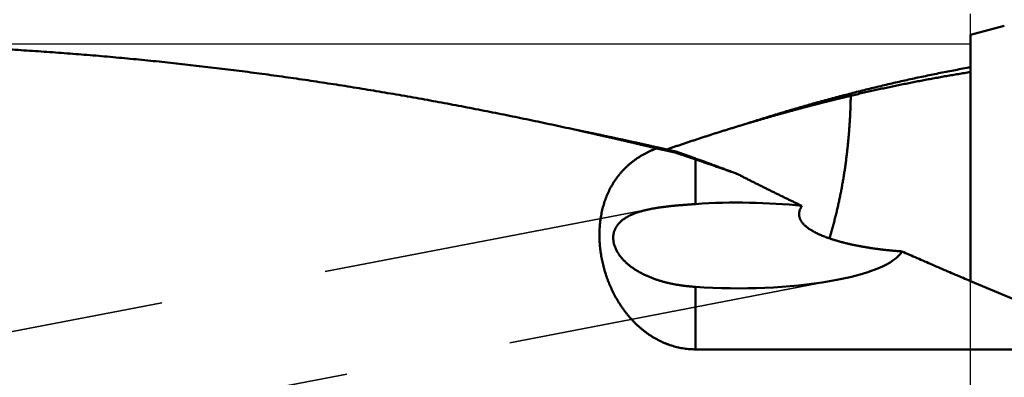
# Model space of a CAD drawing. Units: millimetres. Extents: x -77 to 132, y -68 to 52.
# Drawn here: x 65 to 84, y 2 to 9 of the extents above; entities that cross this region are included whole.
import ezdxf

# ---------------------------------------------------------------- set-up
doc = ezdxf.new("R2010")
doc.units = ezdxf.units.MM
doc.linetypes.add('DASHED2', pattern=[9.525, 6.35, -3.175])
for name, color, linetype, lineweight in [('1', 4, 'Continuous', 50), ('2', 7, 'Continuous', 25), ('3', 1, 'DASHED2', 35), ('cut', 1, 'Continuous', 25), ('nocut', 7, 'Continuous', 25)]:
    doc.layers.add(name, color=color, linetype=linetype, lineweight=lineweight)
doc.styles.add('simplex', font='txt.shx', dxfattribs={"height": 3.5})
doc.dimstyles.new('コピー - ISO-25', dxfattribs={"dimscale": 0, "dimtxt": 3.5, "dimasz": 3.5, "dimexe": 1.5, "dimexo": 0, "dimgap": 2.3, "dimtad": 1, "dimdec": 8, "dimdsep": 46, "dimtxsty": 'simplex', "dimcen": 0.09, "dimclrd": 256, "dimclre": 256, "dimclrt": 256, "dimadec": 0, "dimazin": 0, "dimtfac": 1, "dimtofl": 0, "dimtmove": 0, "dimatfit": 3, "dimfxl": 1, "dimtolj": 1, "dimlwd": -1, "dimlwe": -1, "dimarcsym": 0})

# ---------------------------------------------------------------- blocks, each defined once
blk = doc.blocks.new('*D35')
at = {"layer": '2'}
for p, q in [((90.005, 9.129), (90.005, 32.067)), ((93.327, 0), (93.327, 32.067)), ((86.505, 30.567), (83.005, 30.567)), ((96.827, 30.567), (131.761, 30.567))]:
    blk.add_line(p, q, dxfattribs=at)
for points in [[(86.505, 29.984), (86.505, 31.15), (90.005, 30.567)], [(96.827, 31.15), (96.827, 29.984), (93.327, 30.567)]]:
    blk.add_solid(points, dxfattribs=at)
at = {"layer": 'Defpoints', "color": 0}
for p in [(90.005, 30.567), (90.005, 9.129), (93.327, 0)]:
    blk.add_point(p, dxfattribs=at)
at = {"layer": '2', "insert": (116.044, 34.617), "char_height": 3.5, "attachment_point": 5, "style": 'simplex'}
blk.add_mtext('\\A1;3.3 [.131"]', dxfattribs=at)

msp = doc.modelspace()

# ---------------------------------------------------------------- linework, layer by layer
at = {"layer": '1'}
for p, q in [((83.996592, 8.90033), (83.35, 8.727076)), ((83.35, 4.023009), (83.35, 8.727076)), ((79.102097, 7.037396), (79.018716, 7.01238)), ((75.851062, 6.903226), (75.785651, 6.917629)), ((77.359737, 6.578592), (77.528593, 6.540414)), ((77.528589, 6.540414), (77.587168, 6.527119)), ((77.580168, 6.548023), (77.54707, 6.536628)), ((77.587168, 6.527119), (77.746393, 6.488482)), ((77.746393, 6.488482), (77.694923, 6.482135)), ((77.694923, 6.482135), (77.739413, 6.467401)), ((78.1, 6.345861), (78.1, 5.494488)), ((83.35, 4.022973), (84.973891, 3.339421)), ((78.1, 3.912166), (78.1, 2.719947)), ((85.800891, 2.719947), (78.1, 2.719947))]:
    msp.add_line(p, q, dxfattribs=at)
for start_param, end_param in [(1.1753936491, 1.8329691343), (4.4502161729, 6.1446970642)]:
    msp.add_ellipse((78.916817, 4.703327), major_axis=(3.1515453, 0), ratio=0.259921, start_param=start_param, end_param=end_param, dxfattribs=at)
for points, knots in [([(65.26903885, -0.46367147), (65.17830791, -0.41281051), (64.99688776, -0.31101477), (64.72489739, -0.15807248), (64.45300476, -0.00495696), (64.18118288, 0.14828442), (63.90940083, 0.3015967), (63.63762885, 0.45492693), (63.36583685, 0.60822161), (63.09399483, 0.7614274), (62.82207277, 0.91449093), (62.55004061, 1.06735875), (62.27786851, 1.21997772), (62.00552615, 1.37229344), (61.73298752, 1.52425833), (61.46022856, 1.67582761), (61.18722491, 1.82695573), (60.91395234, 1.97759733), (60.64038663, 2.12770687), (60.36650425, 2.27723898), (60.09228692, 2.42615678), (59.81771656, 2.57442282), (59.54277522, 2.72199969), (59.26744498, 2.86885009), (58.99170789, 3.01493604), (58.71554784, 3.16022188), (58.43895087, 3.30467489), (58.16190295, 3.44826152), (57.88439019, 3.5909485), (57.60639858, 3.73270209), (57.32791544, 3.8734896), (57.04891873, 4.01325787), (56.76938629, 4.15195146), (56.48929635, 4.28951527), (56.20862723, 4.42589433), (55.9273573, 4.56103245), (55.64546823, 4.69487717), (55.36294604, 4.82738203), (55.0797768, 4.95849896), (54.79594682, 5.08818026), (54.51144254, 5.21637796), (54.22625157, 5.3430438), (53.94036035, 5.46812333), (53.65375645, 5.59156141), (53.36642768, 5.71330285), (53.07836192, 5.83329238), (52.78954815, 5.95147444), (52.4999768, 6.06779196), (52.20963981, 6.18218655), (51.91852995, 6.29459965), (51.62664001, 6.40497274), (51.33396336, 6.51324661), (51.04049589, 6.61936319), (50.74623688, 6.72326767), (50.45118658, 6.82490416), (50.15534538, 6.92421684), (49.85871423, 7.02114985), (49.56129587, 7.11564621), (49.26309374, 7.20764319), (48.96411316, 7.29707778), (48.66435969, 7.3838868), (48.36383927, 7.46800706), (48.06255982, 7.54937446), (47.76053507, 7.62793662), (47.45778084, 7.70364103), (47.15431337, 7.7764349), (46.85014918, 7.84626548), (46.54530645, 7.91307945), (46.23980617, 7.97682571), (45.93367135, 8.03745303), (45.62692547, 8.0949099), (45.31959232, 8.14914511), (45.01169733, 8.2001059), (44.70327066, 8.24775275), (44.39434476, 8.29204774), (44.08495257, 8.33295227), (43.77512715, 8.37042816), (43.46490205, 8.40443605), (43.15431302, 8.43494992), (42.84339646, 8.4619453), (42.53218885, 8.48539726), (42.22072724, 8.50528112), (41.90905202, 8.52157126), (41.59720861, 8.53425798), (41.28524568, 8.54333208), (40.97321372, 8.54878493), (40.76516893, 8.54999812), (40.66115141, 8.54999958)], [0, 0, 0, 0, 0.3120424127, 0.6240838455, 0.9361254228, 1.248167184, 1.5602090905, 1.8722510572, 2.184292987, 2.496334807, 2.8083765043, 3.1204181624, 3.4324599967, 3.74450233, 4.0565450203, 4.368587726, 4.680630324, 4.9926729409, 5.3047159782, 5.6167598084, 5.9288039814, 6.2408480917, 6.5528920291, 6.8649359951, 7.1769804937, 7.4890256144, 7.8010709255, 8.1131162764, 8.425161855, 8.7372082004, 9.0492558693, 9.3613040177, 9.6733518097, 9.9853990906, 10.2974464214, 10.6094950682, 10.9215453598, 11.2335961471, 11.5456468372, 11.8576975604, 12.1697491941, 12.4818027103, 12.7938569636, 13.1059109218, 13.4179645074, 13.7300186282, 14.0420749887, 14.3541331614, 14.6661914179, 14.9782491074, 15.2903067485, 15.60236603, 15.9144276317, 16.2264898164, 16.5385517039, 16.8506136275, 17.1626771628, 17.4747435633, 17.7868107421, 18.0988772192, 18.4109430286, 18.7230097566, 19.0350794681, 19.3471506802, 19.6592218077, 19.9712926001, 20.2833641703, 20.5954382565, 20.9075135543, 21.2195885445, 21.5316631041, 21.8437385392, 22.1558168621, 22.4678967569, 22.7799762143, 23.0920543008, 23.4041311876, 23.7162079463, 24.0282853252, 24.3403643395, 24.6524467282, 24.9645349731, 25.276630665, 25.5887278297, 25.9008182669, 26.2128940395, 26.5249465743, 26.5249465743, 26.5249465743, 26.5249465743]), ([(75.78565147, 6.91762865), (75.64211742, 6.94917578), (75.3548692, 7.01147426), (74.92348469, 7.10255312), (74.49158448, 7.19120573), (74.05917879, 7.27739522), (73.62627647, 7.36107874), (73.19288678, 7.44221497), (72.75901893, 7.52076241), (72.32468231, 7.59667872), (71.88988779, 7.66992542), (71.45464789, 7.7404695), (71.01897535, 7.80827681), (70.58288298, 7.87331346), (70.14638358, 7.93554553), (69.70948995, 7.99493903), (69.27221505, 8.05146015), (68.83457272, 8.10507434), (68.39657922, 8.15575672), (67.95825186, 8.20348311), (67.51960819, 8.2482291), (67.08066577, 8.28997032), (66.64144213, 8.32868232), (66.20195489, 8.36434103), (65.76222271, 8.39692078), (65.32226727, 8.42640256), (64.88211334, 8.45277596), (64.44178688, 8.4760287), (64.00131399, 8.49614898), (63.56072065, 8.5131248), (63.12003338, 8.52694458), (62.82618843, 8.53404511), (62.67925901, 8.5370669)], [0, 0, 0, 0, 0.4408800384, 0.8817734878, 1.3226770169, 1.7635873674, 2.2045019736, 2.6454189514, 3.0863371083, 3.5272559263, 3.9681746098, 4.4090917902, 4.8500066127, 5.2909188172, 5.7318287466, 6.1727373561, 6.6136462219, 7.0545571053, 7.495469997, 7.9363845803, 8.3773009884, 8.8182198114, 9.2591421021, 9.7000693826, 10.1410035421, 10.5819435638, 11.0228847911, 11.4638225629, 11.9047524399, 12.3456702101, 12.7865718928, 13.2274533777, 13.2274533777, 13.2274533777, 13.2274533777]), ([(80.50507359, 7.45690736), (80.55196505, 7.46985134), (80.64580318, 7.49553892), (80.78672523, 7.53346416), (80.92781158, 7.57078013), (81.06906332, 7.60748124), (81.21048115, 7.64356258), (81.35206465, 7.67901881), (81.49381199, 7.71384459), (81.63572016, 7.74803431), (81.77778591, 7.78158231), (81.920006, 7.81448291), (82.06237718, 7.84673045), (82.20489621, 7.87831925), (82.34755983, 7.90924365), (82.49036481, 7.93949797), (82.63330788, 7.96907654), (82.77638581, 7.9979737), (82.91959533, 8.02618371), (83.06293314, 8.053701), (83.20639591, 8.08051937), (83.30212159, 8.09793014), (83.35000409, 8.10651759)], [0, 0, 0, 0, 0.14593562, 0.2918705288, 0.4378070283, 0.5837476141, 0.7296946912, 0.8756500869, 1.0216129353, 1.167581658, 1.3135547402, 1.4595307311, 1.6055082455, 1.7514859639, 1.8974626335, 2.0434370691, 2.1894081532, 2.3353748357, 2.4813361306, 2.6272910991, 2.7732387887, 2.9191781827, 2.9191781827, 2.9191781827, 2.9191781827]), ([(83.35000037, 8.01487141), (83.31162053, 8.00878618), (83.23488459, 7.99646472), (83.11985306, 7.9775349), (83.00489488, 7.9581575), (82.89001061, 7.93833513), (82.7752009, 7.91806981), (82.66046669, 7.89736377), (82.5458093, 7.87621952), (82.43123038, 7.85463962), (82.31673162, 7.83262663), (82.20231475, 7.81018314), (82.08798145, 7.78731172), (81.97373344, 7.76401494), (81.85957243, 7.74029539), (81.74550012, 7.71615563), (81.63151821, 7.69159826), (81.51762839, 7.66662585), (81.40383236, 7.64124097), (81.29013169, 7.61544629), (81.17652823, 7.58924404), (81.10085689, 7.57150512), (81.06303793, 7.56256862)], [0, 0, 0, 0, 0.1165777682, 0.2331559291, 0.3497352365, 0.4663164932, 0.5829005373, 0.6994879717, 0.8160785596, 0.9326718464, 1.0492673503, 1.1658645641, 1.2824629555, 1.3990619676, 1.5156610201, 1.6322595089, 1.748856808, 1.8654522712, 1.9820452395, 2.0986350597, 2.2152212739, 2.3318026237, 2.3318026237, 2.3318026237, 2.3318026237]), ([(81.0630684, 7.56259958), (81.05235661, 7.56006911), (81.03093557, 7.55499743), (80.99881163, 7.54735778), (80.96669532, 7.53968605), (80.93458663, 7.53198228), (80.90248558, 7.52424653), (80.87039218, 7.51647885), (80.83830643, 7.5086793), (80.80622838, 7.50084794), (80.77415805, 7.49298481), (80.74209547, 7.48508999), (80.71004067, 7.47716353), (80.67799369, 7.46920549), (80.64595456, 7.46121592), (80.6139233, 7.45319489), (80.58189994, 7.44514246), (80.54988453, 7.43705868), (80.51787709, 7.42894361), (80.48587764, 7.42079731), (80.45388623, 7.41261984), (80.43256397, 7.40714745), (80.42190419, 7.40440608)], [0, 0, 0, 0, 0.03301985906, 0.06603971585, 0.09905959098, 0.13207950477, 0.16509947723, 0.198119523, 0.23113963656, 0.26415980728, 0.2971800242, 0.33020027608, 0.36322055139, 0.3962408383, 0.42926112468, 0.46228139813, 0.49530164593, 0.52832185509, 0.56134201232, 0.59436210404, 0.62738211639, 0.6604020352, 0.6604020352, 0.6604020352, 0.6604020352]), ([(81.06303568, 7.56257944), (81.06256039, 7.53189034), (81.0613548, 7.47050875), (81.05877626, 7.37844539), (81.0554262, 7.28638876), (81.05130079, 7.19434871), (81.04639695, 7.1023351), (81.0407114, 7.01035783), (81.0342409, 6.91842678), (81.02698221, 6.82655184), (81.01893208, 6.7347429), (81.01008726, 6.64300984), (81.00044452, 6.55136257), (80.99000062, 6.45981096), (80.97875228, 6.3683649), (80.96669636, 6.27703427), (80.95382923, 6.18582897), (80.94014891, 6.09475747), (80.92564383, 6.00382761), (80.91029486, 5.91304644), (80.89408473, 5.82241994), (80.87699466, 5.7319553), (80.85901626, 5.64165912), (80.8401435, 5.55153865), (80.82037044, 5.46160219), (80.79969013, 5.37186101), (80.77807663, 5.282334), (80.75550581, 5.19304233), (80.7319536, 5.10400757), (80.70739473, 5.0152516), (80.68180885, 4.92679514), (80.66404004, 4.86803749), (80.65498213, 4.83871444)], [0, 0, 0, 0, 0.0920783345, 0.1841777619, 0.2762953226, 0.3684277516, 0.460571869, 0.5527245856, 0.6448829075, 0.7370439389, 0.8292048853, 0.9213630574, 1.0135158737, 1.1056608641, 1.1977956735, 1.2899180651, 1.3820259234, 1.4741174337, 1.5661941075, 1.6582605975, 1.7503221668, 1.8423842936, 1.9344504918, 2.0265234247, 2.1186059766, 2.2106991475, 2.3027981551, 2.3948979152, 2.4869942669, 2.5790840079, 2.6711649452, 2.7632355059, 2.7632355059, 2.7632355059, 2.7632355059]), ([(79.10178469, 7.03819973), (79.12502854, 7.04564596), (79.17153071, 7.06049336), (79.24132732, 7.08262854), (79.31116741, 7.10462703), (79.38105102, 7.12648809), (79.45097836, 7.14821071), (79.52094934, 7.16979446), (79.590964, 7.19123845), (79.66102215, 7.21254185), (79.7311236, 7.23370379), (79.80126816, 7.25472341), (79.87145564, 7.27559984), (79.94168583, 7.29633223), (80.01195855, 7.3169197), (80.0822736, 7.33736139), (80.15263073, 7.35765641), (80.22302972, 7.37780392), (80.29347035, 7.39780316), (80.3639525, 7.41765324), (80.43447605, 7.43735335), (80.48151948, 7.4503863), (80.50504804, 7.45687749)], [0, 0, 0, 0, 0.0732223025, 0.1464446906, 0.2196673386, 0.2928904022, 0.3661139026, 0.4393381769, 0.5125631506, 0.5857886831, 0.659014637, 0.7322408788, 0.8054672784, 0.8786937101, 0.9519200517, 1.0251461839, 1.0983719889, 1.1715972308, 1.2448218166, 1.3180458172, 1.3912691755, 1.4644918441, 1.4644918441, 1.4644918441, 1.4644918441]), ([(80.42192213, 7.40440764), (80.39980813, 7.39872489), (80.35559166, 7.3873145), (80.28930167, 7.37006492), (80.2230464, 7.352682), (80.1568258, 7.33516637), (80.09063982, 7.31751866), (80.02448842, 7.29973951), (79.95837174, 7.28182955), (79.89228994, 7.2637895), (79.82624324, 7.24562009), (79.76023179, 7.22732201), (79.69425575, 7.20889595), (79.62831529, 7.19034263), (79.56241056, 7.17166273), (79.49654174, 7.15285694), (79.43070891, 7.13392601), (79.3649123, 7.11487042), (79.29915205, 7.09569098), (79.23342839, 7.07638843), (79.16774152, 7.05696346), (79.12397463, 7.04393226), (79.10209735, 7.03739648)], [0, 0, 0, 0, 0.0684974878, 0.1369949133, 0.2054924511, 0.2739902679, 0.3424885228, 0.4109874238, 0.4794869552, 0.5479869155, 0.6164872262, 0.6849878066, 0.7534885728, 0.8219894382, 0.8904903128, 0.9589911045, 1.0274917192, 1.0959921879, 1.1644922832, 1.2329918384, 1.3014907133, 1.3699887609, 1.3699887609, 1.3699887609, 1.3699887609]), ([(80.50538849, 7.45698654), (80.50401105, 7.45609998), (80.5012554, 7.45432803), (80.49711964, 7.45167368), (80.49298158, 7.44902289), (80.48884124, 7.44637567), (80.48469861, 7.44373201), (80.4805537, 7.44109194), (80.4764065, 7.43845543), (80.47225701, 7.43582251), (80.46810526, 7.43319317), (80.46395122, 7.43056741), (80.45979492, 7.42794525), (80.45563635, 7.42532668), (80.45147552, 7.4227117), (80.44731243, 7.42010034), (80.44314708, 7.41749257), (80.43897948, 7.41488842), (80.43480964, 7.41228788), (80.43063754, 7.40969096), (80.42646321, 7.40709765), (80.42367882, 7.4053712), (80.42228626, 7.40450858)], [0, 0, 0, 0, 0.004914277316, 0.009828554741, 0.014742834566, 0.019657119084, 0.024571410599, 0.029485710774, 0.034400018792, 0.039314333235, 0.044228652691, 0.049142975757, 0.054057301037, 0.058971627141, 0.063885952686, 0.068800276297, 0.073714596602, 0.078628912245, 0.083543221868, 0.088457524125, 0.093371817675, 0.098286101187, 0.098286101187, 0.098286101187, 0.098286101187]), ([(79.01871588, 7.01238026), (78.99459229, 7.0051118), (78.94635984, 6.99052602), (78.87405542, 6.96850153), (78.8017952, 6.94633203), (78.72957907, 6.92401827), (78.65740686, 6.90156103), (78.58527857, 6.87896107), (78.51319429, 6.85621916), (78.44115417, 6.83333619), (78.36915833, 6.81031302), (78.29720691, 6.78715047), (78.2253, 6.76384942), (78.15343774, 6.7404107), (78.08162023, 6.71683515), (78.00984759, 6.69312363), (77.93811994, 6.66927697), (77.86643731, 6.64529605), (77.79479995, 6.6211814), (77.72320792, 6.59693416), (77.65166146, 6.57255513), (77.60399396, 6.55621506), (77.58016784, 6.54802333)], [0, 0, 0, 0, 0.0755844072, 0.1511687385, 0.2267531854, 0.3023379302, 0.3779232225, 0.4535092807, 0.5290958896, 0.6046829654, 0.6802704239, 0.7558581785, 0.8314461389, 0.9070342112, 0.9826222983, 1.0582102996, 1.1337981125, 1.2093856563, 1.2849729414, 1.3605596359, 1.4361455819, 1.5117306131, 1.5117306131, 1.5117306131, 1.5117306131]), ([(77.35499449, 6.55673812), (77.32998236, 6.5627409), (77.27995273, 6.57472416), (77.20489223, 6.59263193), (77.12981565, 6.61047236), (77.05472295, 6.62824525), (76.97961412, 6.64595037), (76.90448914, 6.6635875), (76.82934804, 6.68115641), (76.75419085, 6.69865686), (76.67901761, 6.71608863), (76.60382837, 6.73345147), (76.52862316, 6.75074516), (76.45340203, 6.76796945), (76.37816501, 6.78512413), (76.30291215, 6.80220895), (76.22764348, 6.81922368), (76.15235904, 6.83616809), (76.07705887, 6.85304194), (76.001743, 6.86984501), (75.92641146, 6.88657706), (75.87617997, 6.89768428), (75.85106162, 6.90322597)], [0, 0, 0, 0, 0.0771671012, 0.1543342137, 0.2315013764, 0.3086686291, 0.3858360129, 0.4630035577, 0.5401712447, 0.6173390432, 0.6945069239, 0.7716748586, 0.8488428203, 0.9260107832, 1.0031787229, 1.0803466159, 1.1575144402, 1.234682175, 1.3118498006, 1.3890172987, 1.466184652, 1.5433518447, 1.5433518447, 1.5433518447, 1.5433518447]), ([(75.85119049, 6.90368443), (75.87638235, 6.89849986), (75.92676117, 6.88810687), (76.00231466, 6.87244607), (76.07785341, 6.85671418), (76.15337744, 6.8409114), (76.22888676, 6.82503794), (76.30438136, 6.80909401), (76.37986123, 6.79307983), (76.45532633, 6.77699562), (76.53077662, 6.7608416), (76.60621205, 6.74461799), (76.68163258, 6.72832501), (76.75703818, 6.71196289), (76.83242879, 6.69553185), (76.90780437, 6.6790321), (76.98316488, 6.66246388), (77.05851028, 6.6458274), (77.13384051, 6.62912288), (77.20915554, 6.61235055), (77.28445531, 6.59551064), (77.33464503, 6.5842391), (77.35973734, 6.57859214)], [0, 0, 0, 0, 0.0771594962, 0.154318983, 0.2314785029, 0.3086380977, 0.3857978076, 0.4629576624, 0.5401176534, 0.6172777618, 0.6944379676, 0.7715982495, 0.8487585853, 0.9259189514, 1.0030793233, 1.0802396751, 1.1573999799, 1.2345602096, 1.3117203352, 1.3888803262, 1.4660401513, 1.5431997778, 1.5431997778, 1.5431997778, 1.5431997778]), ([(78.1, 2.7199467), (78.08151888, 2.71994811), (78.04454486, 2.72063531), (77.98915628, 2.72372477), (77.93390945, 2.72885797), (77.87889157, 2.73602888), (77.82417988, 2.74521633), (77.76984311, 2.75639056), (77.71594736, 2.76952525), (77.66255832, 2.78458914), (77.60973781, 2.80153643), (77.55754715, 2.82032341), (77.50604318, 2.84090861), (77.45527379, 2.86324635), (77.40528013, 2.88729129), (77.35610337, 2.91300058), (77.30778112, 2.94032169), (77.26034711, 2.96919392), (77.21383628, 2.99955821), (77.16828335, 3.03135502), (77.12372312, 3.06452498), (77.08018924, 3.09900941), (77.03770964, 3.13475565), (76.99629953, 3.17171236), (76.9559658, 3.20983327), (76.91671369, 3.24907382), (76.87854836, 3.28938941), (76.84147505, 3.33073551), (76.80549864, 3.37306768), (76.77062432, 3.41634261), (76.73685798, 3.46051838), (76.70420507, 3.50555314), (76.67267109, 3.55140513), (76.64226152, 3.59803257), (76.61298186, 3.6453937), (76.58483761, 3.69344677), (76.55783425, 3.74215), (76.53197731, 3.79146165), (76.50727229, 3.84133997), (76.48372468, 3.89174321), (76.46133967, 3.94263051), (76.44011986, 3.99396696), (76.42006869, 4.04572697), (76.40118679, 4.09789161), (76.38347399, 4.1504437), (76.36693012, 4.20336603), (76.35155533, 4.25664096), (76.33734978, 4.31024734), (76.32432394, 4.36416217), (76.31249073, 4.41835867), (76.30186307, 4.47280897), (76.29245396, 4.52748518), (76.28427634, 4.58235936), (76.27734339, 4.63740347), (76.27167379, 4.69258994), (76.26728608, 4.74789087), (76.26419882, 4.8032783), (76.26243074, 4.85872426), (76.26199985, 4.91419935), (76.26292726, 4.96967116), (76.26523917, 5.0251039), (76.26896091, 5.08045986), (76.27411806, 5.13570122), (76.28073609, 5.1907895), (76.28883974, 5.24568266), (76.29845522, 5.30033387), (76.30960862, 5.35469225), (76.32232591, 5.40870604), (76.33663277, 5.4623233), (76.3525548, 5.51548841), (76.37011004, 5.56814161), (76.38931199, 5.62021873), (76.41017442, 5.67165289), (76.4327103, 5.72237745), (76.4569338, 5.77232267), (76.4828471, 5.82141803), (76.5104336, 5.86959691), (76.53967854, 5.9167884), (76.57056604, 5.96292189), (76.60308089, 6.00792567), (76.63720291, 6.05172759), (76.67287912, 6.09427735), (76.71005815, 6.13552243), (76.74868806, 6.17541016), (76.78871645, 6.21388896), (76.83009589, 6.25090497), (76.87276053, 6.28642974), (76.91663975, 6.32044808), (76.96166624, 6.35294352), (77.00777214, 6.38390028), (77.05489027, 6.4133025), (77.10295448, 6.44113561), (77.15188948, 6.46740531), (77.20162253, 6.49211792), (77.25208092, 6.5152812), (77.30319254, 6.53689837), (77.33766816, 6.5502983), (77.35499449, 6.55673812)], [0, 0, 0, 0, 0.0554433522, 0.1109111241, 0.1663878248, 0.2218593892, 0.2773231827, 0.3327837923, 0.3882443872, 0.4437064723, 0.4991689139, 0.554627958, 0.6100798581, 0.6655321083, 0.7209946206, 0.7764748561, 0.8319764633, 0.8874985621, 0.9430369195, 0.9985842575, 1.0541305095, 1.1096630722, 1.1651709957, 1.2206622488, 1.2761493567, 1.3316423557, 1.3871488914, 1.4426743263, 1.4982218695, 1.5537934901, 1.6093903607, 1.6650120225, 1.7206564142, 1.7763199705, 1.8319977193, 1.8876833777, 1.9433694465, 1.9990473037, 2.0547072953, 2.1103388255, 2.165930445, 2.2214728411, 2.2769724178, 2.3324408749, 2.3878895526, 2.4433294343, 2.4987711552, 2.5542234756, 2.6096860941, 2.6651557884, 2.7206297445, 2.7761056117, 2.8315815536, 2.8870561514, 2.9425282541, 2.9979976361, 3.0534651856, 3.1089329649, 3.1644041574, 3.2198791236, 3.2753546899, 3.3308293285, 3.386303611, 3.4417803206, 3.4972626603, 3.5527472248, 3.6082306578, 3.663712571, 3.7191957255, 3.7746855371, 3.8301809915, 3.8856768206, 3.9411708449, 3.9966644054, 4.0521624935, 4.107667536, 4.163175217, 4.218682588, 4.2741890761, 4.3296967669, 4.3852089577, 4.4407250388, 4.49624278, 4.5517594351, 4.6072720382, 4.6627784236, 4.7182832389, 4.7737926216, 4.8293096268, 4.8848344337, 4.9403646087, 4.9958967165, 5.0514291467, 5.1069574846, 5.1624736231, 5.217966045, 5.2734192495, 5.2734192495, 5.2734192495, 5.2734192495]), ([(77.35499449, 6.55673812), (77.36066147, 6.55550161), (77.37199536, 6.55302823), (77.38899593, 6.54931696), (77.40599621, 6.54560434), (77.42299616, 6.54189022), (77.43999575, 6.53817444), (77.45699495, 6.53445686), (77.47399371, 6.53073731), (77.49099201, 6.52701565), (77.50798982, 6.52329173), (77.52498709, 6.51956538), (77.54198379, 6.51583646), (77.5589799, 6.51210482), (77.57597537, 6.50837029), (77.59297017, 6.50463274), (77.60996428, 6.500892), (77.62695765, 6.49714793), (77.64395024, 6.49340036), (77.66094204, 6.48964916), (77.677933, 6.48589415), (77.68925972, 6.48338818), (77.69492293, 6.48213452)], [0, 0, 0, 0, 0.01740094318, 0.03480188944, 0.05220283787, 0.06960378761, 0.0870047379, 0.10440568805, 0.12180663751, 0.13920758579, 0.15660853256, 0.17400947757, 0.19141042076, 0.20881136217, 0.22621230199, 0.2436132406, 0.26101417852, 0.27841511633, 0.29581605419, 0.31321699235, 0.33061793123, 0.34801887149, 0.34801887149, 0.34801887149, 0.34801887149]), ([(77.73941337, 6.46740143), (77.74543296, 6.46540505), (77.75747138, 6.46141001), (77.77552666, 6.45541032), (77.79357947, 6.4494032), (77.81162973, 6.44338836), (77.82967734, 6.43736551), (77.84772219, 6.43133434), (77.86576418, 6.42529459), (77.8838032, 6.41924594), (77.90183914, 6.41318811), (77.91987189, 6.40712082), (77.93790136, 6.40104377), (77.95592742, 6.39495667), (77.97394997, 6.38885924), (77.99196891, 6.38275117), (78.00998412, 6.37663219), (78.02799551, 6.37050199), (78.04600297, 6.3643603), (78.0640064, 6.35820681), (78.08200568, 6.35204124), (78.09400238, 6.3479226), (78.1, 6.34586118)], [0, 0, 0, 0, 0.01902600336, 0.03805201525, 0.05707803811, 0.07610407512, 0.09513013024, 0.11415620614, 0.13318229719, 0.15220839615, 0.17123449672, 0.19026059354, 0.20928668223, 0.22831275942, 0.2473388228, 0.26636487112, 0.28539090425, 0.30441692319, 0.32344293011, 0.34246892836, 0.36149492255, 0.38052091853, 0.38052091853, 0.38052091853, 0.38052091853]), ([(77.74639327, 6.48848336), (77.75238859, 6.48639331), (77.7643783, 6.48221051), (77.78236002, 6.47592817), (77.8003389, 6.46963771), (77.81831495, 6.46333914), (77.83628817, 6.45703248), (77.85425855, 6.45071774), (77.87222611, 6.44439492), (77.89019084, 6.43806405), (77.90815274, 6.43172514), (77.92611181, 6.4253782), (77.94406804, 6.41902325), (77.96202144, 6.41266029), (77.97997201, 6.40628934), (77.99791975, 6.39991042), (78.01586465, 6.39352354), (78.03380672, 6.38712871), (78.05174594, 6.38072595), (78.06968234, 6.37431527), (78.08761589, 6.36789668), (78.09956971, 6.36361236), (78.10554614, 6.36146888)], [0, 0, 0, 0, 0.01904757131, 0.03809514236, 0.05714271557, 0.07619029334, 0.09523787803, 0.11428547137, 0.13333307272, 0.1523806808, 0.17142829433, 0.19047591198, 0.20952353238, 0.22857115414, 0.24761877583, 0.26666639598, 0.2857140131, 0.30476162565, 0.32380923208, 0.34285683078, 0.36190442013, 0.38095199845, 0.38095199845, 0.38095199845, 0.38095199845]), ([(78.1, 6.34586118), (78.11337965, 6.34126244), (78.14013759, 6.332061), (78.18027033, 6.31824673), (78.22039882, 6.30442008), (78.26052297, 6.2905808), (78.30064268, 6.27672863), (78.34075787, 6.26286331), (78.38086844, 6.2489846), (78.42097429, 6.23509224), (78.46107533, 6.22118597), (78.50117145, 6.20726555), (78.54126257, 6.19333072), (78.58134859, 6.17938123), (78.6214294, 6.16541682), (78.66150491, 6.15143724), (78.70157503, 6.13744225), (78.74163966, 6.12343158), (78.7816987, 6.10940498), (78.82175207, 6.09536219), (78.86179966, 6.08130297), (78.88849414, 6.07191904), (78.90184039, 6.06722424)], [0, 0, 0, 0, 0.04244373458, 0.08488747428, 0.12733122183, 0.16977498047, 0.21221875389, 0.25466254457, 0.29710634866, 0.33955016111, 0.38199397743, 0.42443779372, 0.46688160665, 0.50932541348, 0.55176921208, 0.59421300094, 0.63665677915, 0.67910054646, 0.72154430327, 0.76398805061, 0.8064317902, 0.84887552444, 0.84887552444, 0.84887552444, 0.84887552444]), ([(78.10554614, 6.36146888), (78.11886423, 6.35669228), (78.14549572, 6.34712603), (78.18542894, 6.33273767), (78.22534816, 6.31831046), (78.26525341, 6.30384453), (78.30514472, 6.28934001), (78.34502211, 6.27479704), (78.38488559, 6.26021576), (78.42473516, 6.2455963), (78.46457081, 6.23093881), (78.50439256, 6.21624344), (78.54420039, 6.20151032), (78.5839943, 6.18673961), (78.6237743, 6.17193144), (78.66354037, 6.15708595), (78.70329252, 6.1422033), (78.74303074, 6.12728362), (78.78275503, 6.11232707), (78.82246538, 6.09733377), (78.8621618, 6.08230389), (78.88861682, 6.07225966), (78.90184201, 6.06723149)], [0, 0, 0, 0, 0.04244627451, 0.08489254265, 0.12733882961, 0.16978515979, 0.21223155681, 0.25467803798, 0.29712459858, 0.33957122804, 0.38201791501, 0.42446464736, 0.4669114122, 0.50935819589, 0.551804984, 0.59425176137, 0.63669851208, 0.67914521944, 0.72159186602, 0.76403843366, 0.80648490343, 0.84893125567, 0.84893125567, 0.84893125567, 0.84893125567]), ([(78.90184039, 6.06722424), (78.922138, 6.05672706), (78.96275447, 6.03577362), (79.02374255, 6.00446633), (79.08479312, 5.97328066), (79.14590371, 5.94221229), (79.2070728, 5.91125885), (79.26829869, 5.88041741), (79.32958012, 5.84968598), (79.39091584, 5.81906251), (79.45230459, 5.78854496), (79.51374511, 5.7581313), (79.57523614, 5.72781948), (79.63677643, 5.69760747), (79.69836472, 5.66749323), (79.75999975, 5.63747474), (79.82168027, 5.60754993), (79.88340501, 5.5777168), (79.94517271, 5.54797324), (80.0069822, 5.5183174), (80.06883193, 5.48874659), (80.11009203, 5.46908952), (80.13072832, 5.45927431)], [0, 0, 0, 0, 0.0685540261, 0.1371082427, 0.2056627417, 0.2742173896, 0.3427722368, 0.4113273013, 0.4798826027, 0.5484381489, 0.6169939337, 0.685549938, 0.7541061305, 0.8226624679, 0.8912188955, 0.9597753475, 1.0283317474, 1.0968880087, 1.1654440365, 1.2339997296, 1.3025549879, 1.371109728, 1.371109728, 1.371109728, 1.371109728]), ([(78.1, 5.49448767), (78.08873082, 5.49370274), (78.06619273, 5.49212555), (78.03238701, 5.4897354), (77.99858323, 5.48731071), (77.96478237, 5.48484184), (77.93098546, 5.48231902), (77.89719355, 5.47973252), (77.86340769, 5.4770726), (77.82962893, 5.47432952), (77.79585832, 5.47149355), (77.7620969, 5.46855493), (77.72834571, 5.46550396), (77.69460583, 5.46233078), (77.66087835, 5.45902613), (77.6271649, 5.45557827), (77.59346789, 5.45197049), (77.55978982, 5.44818692), (77.52613325, 5.4442115), (77.49250073, 5.44002816), (77.45889507, 5.43562108), (77.4253202, 5.43097377), (77.39178229, 5.42606253), (77.35828834, 5.42086456), (77.32484573, 5.41535586), (77.29146123, 5.40951668), (77.26924956, 5.40537978), (77.2581553, 5.40325342)], [0, 0, 0, 0, 0.03388945621, 0.06777960503, 0.10167032029, 0.13556130738, 0.1694523016, 0.20334308352, 0.23723348852, 0.27112341569, 0.30501283638, 0.33890180279, 0.37279045647, 0.40667903692, 0.44056788406, 0.47445712877, 0.50834658787, 0.5422362673, 0.57612642699, 0.61001760426, 0.64391063656, 0.67780584669, 0.71170158006, 0.74559631222, 0.77948913775, 0.81337985287, 0.84726844255, 0.84726844255, 0.84726844255, 0.84726844255]), ([(81.66283142, 4.62549899), (81.65553879, 4.62636877), (81.6409564, 4.62813072), (81.61909108, 4.6308409), (81.59723437, 4.63361911), (81.5753863, 4.63646607), (81.55354721, 4.63938246), (81.53171746, 4.64236897), (81.5098974, 4.6454263), (81.48808739, 4.64855513), (81.46628778, 4.65175615), (81.44449893, 4.65503006), (81.42272119, 4.65837753), (81.40095495, 4.66179929), (81.37920069, 4.6652965), (81.35745892, 4.66887028), (81.33573011, 4.67252176), (81.31401478, 4.67625206), (81.29231342, 4.68006231), (81.27062653, 4.68395363), (81.2489546, 4.68792716), (81.22729813, 4.691984), (81.20565763, 4.6961253), (81.1840336, 4.70035215), (81.1624266, 4.70466577), (81.14083741, 4.70906809), (81.11926682, 4.71356098), (81.09771562, 4.71814632), (81.07618462, 4.72282597), (81.0546746, 4.7276018), (81.03318637, 4.7324757), (81.01172073, 4.73744953), (80.99027847, 4.74252517), (80.96886038, 4.74770449), (80.94746732, 4.75298933), (80.92610033, 4.7583816), (80.90476114, 4.76388501), (80.88345169, 4.76950318), (80.86217392, 4.77523972), (80.84092977, 4.78109824), (80.8197212, 4.78708235), (80.79855016, 4.79319567), (80.7774186, 4.79944181), (80.75632846, 4.80582438), (80.73528169, 4.81234698), (80.71428028, 4.81901329), (80.69332625, 4.82582661), (80.6724227, 4.832793), (80.65157316, 4.83991914), (80.63078117, 4.8472115), (80.61005028, 4.85467661), (80.58938413, 4.86232088), (80.5687869, 4.87015084), (80.54826462, 4.87817617), (80.52782365, 4.8864062), (80.50747045, 4.89485024), (80.48721155, 4.90351777), (80.4670534, 4.91241753), (80.44700402, 4.92156064), (80.42707455, 4.93096356), (80.40727615, 4.94064171), (80.38762001, 4.95061057), (80.36811766, 4.96088613), (80.34878114, 4.97148138), (80.32963076, 4.98241716), (80.31069609, 4.99372281), (80.29200744, 5.00542462), (80.27359531, 5.01754917), (80.25549094, 5.03012374), (80.23772515, 5.04317082), (80.22034418, 5.0567271), (80.20340939, 5.07083991), (80.18698325, 5.08554611), (80.17114738, 5.10089138), (80.15600285, 5.11692663), (80.14165445, 5.13368622), (80.12823775, 5.15120891), (80.11592024, 5.16953273), (80.10488279, 5.18866844), (80.09531777, 5.20859169), (80.0874335, 5.22924785), (80.08147566, 5.2505494), (80.07757749, 5.27232781), (80.07581517, 5.29438325), (80.07630835, 5.31649994), (80.0789468, 5.33845654), (80.08358622, 5.36006992), (80.0900916, 5.38118519), (80.09823907, 5.40171027), (80.10782167, 5.42159908), (80.11866375, 5.44081546), (80.12659011, 5.45320359), (80.13072832, 5.45927431)], [0, 0, 0, 0, 0.0220329718, 0.0440652612, 0.0660978112, 0.0881305729, 0.1101635048, 0.1321965717, 0.154229746, 0.1762630069, 0.1982963409, 0.2203297416, 0.2423632102, 0.2643967371, 0.2864302741, 0.3084637772, 0.330497215, 0.352530569, 0.3745638335, 0.3965970161, 0.4186301379, 0.4406632334, 0.462696351, 0.4847295532, 0.506762878, 0.5287962876, 0.5508297542, 0.5728632751, 0.5948968732, 0.6169305977, 0.6389645244, 0.6609987569, 0.6830334262, 0.7050686923, 0.7271047439, 0.7491416616, 0.7711791103, 0.7932167201, 0.8152541854, 0.8372912672, 0.8593277955, 0.8813636715, 0.9033988697, 0.9254334405, 0.9474675125, 0.9695012945, 0.9915350255, 1.0135686587, 1.0356021245, 1.0576355203, 1.0796691184, 1.1017033735, 1.1237385564, 1.1457740413, 1.1678092967, 1.1898441228, 1.2118786689, 1.2339134408, 1.2559486824, 1.2779841769, 1.3000203444, 1.3220583883, 1.3441003448, 1.3661489091, 1.3882023778, 1.4102551713, 1.4323036782, 1.4543467439, 1.4763858962, 1.4984251296, 1.5204644162, 1.5425029868, 1.5645459149, 1.5865915181, 1.6086370514, 1.6306914157, 1.6527503853, 1.6748078129, 1.696881741, 1.7189651918, 1.7410401501, 1.7631258736, 1.7852232872, 1.8073119041, 1.8293917579, 1.8514774779, 1.8735576772, 1.895619471, 1.9176843058, 1.9397455567, 1.9617983763, 1.9838393629, 1.9838393629, 1.9838393629, 1.9838393629]), ([(77.2581553, 5.40325342), (77.25163048, 5.40200208), (77.2385898, 5.39945217), (77.21905579, 5.39549065), (77.19955183, 5.39138183), (77.18008039, 5.38711959), (77.16064449, 5.3826967), (77.14124708, 5.37810621), (77.12189124, 5.3733412), (77.10258045, 5.36839463), (77.08331949, 5.36325644), (77.06411349, 5.35791687), (77.04496766, 5.35236606), (77.0258872, 5.34659425), (77.00687736, 5.34059154), (76.98794363, 5.33434857), (76.9690931, 5.32785461), (76.95033532, 5.32109531), (76.93168031, 5.31405725), (76.91313827, 5.30672682), (76.8947193, 5.29909049), (76.87643382, 5.29113462), (76.85829335, 5.282847), (76.84031418, 5.27421037), (76.82251537, 5.2652069), (76.80491645, 5.25581936), (76.78753696, 5.24603052), (76.77039668, 5.23582294), (76.75351678, 5.22518129), (76.73692443, 5.21408886), (76.7206533, 5.20252734), (76.7047386, 5.19048046), (76.68921575, 5.17793171), (76.67412024, 5.16486482), (76.65949066, 5.15126594), (76.64536988, 5.13712839), (76.63180573, 5.12245168), (76.61884948, 5.10723785), (76.60655274, 5.09148897), (76.59496649, 5.07520791), (76.58414765, 5.05839957), (76.57413764, 5.04108871), (76.56497159, 5.02331077), (76.55668846, 5.00510189), (76.54932689, 4.98649862), (76.54292502, 4.96753799), (76.53752538, 4.94826063), (76.53312395, 4.92872576), (76.52971246, 4.90899486), (76.52728419, 4.88912968), (76.52583235, 4.86919311), (76.52551, 4.85587867), (76.52551016, 4.84922877)], [0, 0, 0, 0, 0.01993120976, 0.03986252793, 0.05979448051, 0.07972677865, 0.09965931043, 0.11959214891, 0.13952556052, 0.15945970908, 0.17939403797, 0.1993281146, 0.21926184667, 0.23919550069, 0.25912972062, 0.27906552567, 0.2990030824, 0.31894111209, 0.33887883903, 0.35881621295, 0.3787539522, 0.39869358673, 0.41863691666, 0.4385823375, 0.45852756224, 0.47847177525, 0.49841574501, 0.51836192627, 0.53831426344, 0.55827200299, 0.57823031058, 0.59818692893, 0.61814268642, 0.63810172528, 0.65807129626, 0.67805106401, 0.69803234273, 0.71800994898, 0.73798319415, 0.75795628399, 0.77793772635, 0.79792840262, 0.81792327713, 0.83791946218, 0.85791680017, 0.87791828763, 0.8979290338, 0.91794738916, 0.93796610541, 0.95797508839, 0.97796197059, 0.99791167068, 0.99791167068, 0.99791167068, 0.99791167068]), ([(76.52551016, 4.84922877), (76.52552884, 4.83822624), (76.52636912, 4.81619431), (76.53012367, 4.78332847), (76.53614509, 4.75078743), (76.54430688, 4.7187284), (76.55444321, 4.68725942), (76.56638938, 4.65644529), (76.57998645, 4.62633098), (76.59509274, 4.59695038), (76.61158717, 4.56832954), (76.62935079, 4.54048317), (76.64827093, 4.51341665), (76.6682551, 4.4871321), (76.6892197, 4.46162286), (76.71108349, 4.43687681), (76.73377228, 4.41287868), (76.7572322, 4.38962226), (76.7814114, 4.36709628), (76.80625902, 4.34528915), (76.83172414, 4.32418924), (76.85775583, 4.30378488), (76.88430361, 4.28406461), (76.91131976, 4.26501306), (76.93876855, 4.2466176), (76.96662394, 4.22886626), (76.99486198, 4.21174373), (77.02345906, 4.19523497), (77.05239151, 4.17932487), (77.08163567, 4.16399832), (77.11116818, 4.1492402), (77.14096711, 4.1350342), (77.17101556, 4.12136911), (77.20129852, 4.10823342), (77.23180142, 4.09561525), (77.26250969, 4.08350279), (77.29340874, 4.07188418), (77.32448402, 4.06074761), (77.35572135, 4.05008098), (77.38710831, 4.03987234), (77.41863511, 4.03011231), (77.45029302, 4.02079075), (77.48207346, 4.01189759), (77.51396787, 4.00342272), (77.54596768, 3.99535601), (77.57806436, 3.98768742), (77.61024972, 3.98040651), (77.64251686, 3.97350401), (77.6748601, 3.966972), (77.70727419, 3.96080218), (77.73975391, 3.95498628), (77.77229406, 3.94951604), (77.80488943, 3.94438318), (77.83753483, 3.93957948), (77.87022536, 3.93509645), (77.90295676, 3.93092705), (77.93572521, 3.92706465), (77.96852704, 3.92350248), (78.00135858, 3.92023387), (78.03421616, 3.91725188), (78.06709645, 3.91455049), (78.08903023, 3.91293026), (78.1, 3.91216589)], [0, 0, 0, 0, 0.0330076164, 0.0660702954, 0.099155082, 0.1322120867, 0.1652465632, 0.1982786982, 0.2313062593, 0.2643262367, 0.2973484975, 0.3303714236, 0.363384257, 0.3963919384, 0.4294030036, 0.4624180723, 0.4954353969, 0.5284619054, 0.5615027228, 0.5945588821, 0.6276275776, 0.6607024174, 0.6937736701, 0.7268292262, 0.7598668743, 0.7928931284, 0.8259130953, 0.8589302018, 0.8919462647, 0.9249615608, 0.9579748986, 0.9909844917, 1.0239918105, 1.0569989261, 1.0900070321, 1.1230164742, 1.1560267828, 1.189036705, 1.222044241, 1.2550480644, 1.288049535, 1.321049967, 1.3540501701, 1.3870504652, 1.4200507006, 1.4530502676, 1.4860481612, 1.5190442561, 1.5520395435, 1.5850347787, 1.6180304112, 1.6510265933, 1.6840231894, 1.7170197839, 1.7500157745, 1.7830111028, 1.8160059356, 1.8490002438, 1.8819938035, 1.9149862012, 1.9479768389, 1.9809659398, 1.9809659398, 1.9809659398, 1.9809659398]), ([(82.03818848, 4.59024612), (82.03191982, 4.59068237), (82.01938349, 4.59156943), (82.00058212, 4.59294408), (81.98178396, 4.59436276), (81.96298913, 4.59582673), (81.94419761, 4.5973352), (81.92540947, 4.59888857), (81.90662485, 4.60048705), (81.88784393, 4.6021309), (81.8690669, 4.60382039), (81.85029394, 4.60555577), (81.83152525, 4.6073373), (81.81276101, 4.60916523), (81.7940014, 4.61103984), (81.77524664, 4.61296132), (81.75649696, 4.61493018), (81.73775255, 4.61694657), (81.71901355, 4.61901058), (81.7002801, 4.62112247), (81.68155237, 4.62328249), (81.66907107, 4.62475476), (81.66283142, 4.62549899)], [0, 0, 0, 0, 0.01885147603, 0.03770298679, 0.05655459992, 0.07540628651, 0.09425821457, 0.11311045107, 0.13196295933, 0.1508156824, 0.16966856612, 0.18852155878, 0.20737461093, 0.22622767552, 0.24508070809, 0.2639336672, 0.28278642221, 0.30163893938, 0.32049126, 0.33934336099, 0.3581952234, 0.3770468324, 0.3770468324, 0.3770468324, 0.3770468324]), ([(82.03818848, 4.59024612), (82.08687497, 4.56883873), (82.18428044, 4.52609764), (82.33048471, 4.46220517), (82.47678049, 4.39852189), (82.62316344, 4.33503852), (82.76962918, 4.27174562), (82.91617327, 4.20863367), (83.06279155, 4.1456936), (83.2073996, 4.08380452), (83.30315372, 4.04293966), (83.35, 4.02297319)], [0, 0, 0, 0, 0.1595551841, 0.3191105357, 0.4786661463, 0.6382220665, 0.7977783047, 0.9573348284, 1.1168915673, 1.2764485954, 1.4292200177, 1.4292200177, 1.4292200177, 1.4292200177])]:
    msp.add_open_spline(points, degree=3, knots=knots, dxfattribs=at)
at = {"layer": '3'}
for p, q in [((77.258156, 5.403253), (56.91981532, 1.5)), ((80.788809, 4.044343), (58.45813996, -0.24127))]:
    msp.add_line(p, q, dxfattribs=at)
at = {"layer": 'cut'}
msp.add_line((83.35, 0), (83.35, 9.12876), dxfattribs=at)
at = {"layer": 'nocut'}
for p, q in [((83.35, 8.55), (26.369237, 8.55)), ((83.35, 0), (83.35, 8.55))]:
    msp.add_line(p, q, dxfattribs=at)

# ---------------------------------------------------------------- dimensions: what is measured, and where the dimension line sits
at = {"layer": '2'}
dim = msp.add_linear_dim(base=(90.0048, 30.56707084), p1=(93.32739702, 0.00000028), p2=(90.0048, 9.12876), dimstyle='コピー - ISO-25', override={"dimscale": 1, "dimdec": 1}, dxfattribs=at)
dim.commit()
dim.dimension.update_dxf_attribs({"geometry": '*D35', "text_midpoint": (116.04406369, 30.56707084), "dimtype": 160})

doc.saveas('drawing.dxf')
